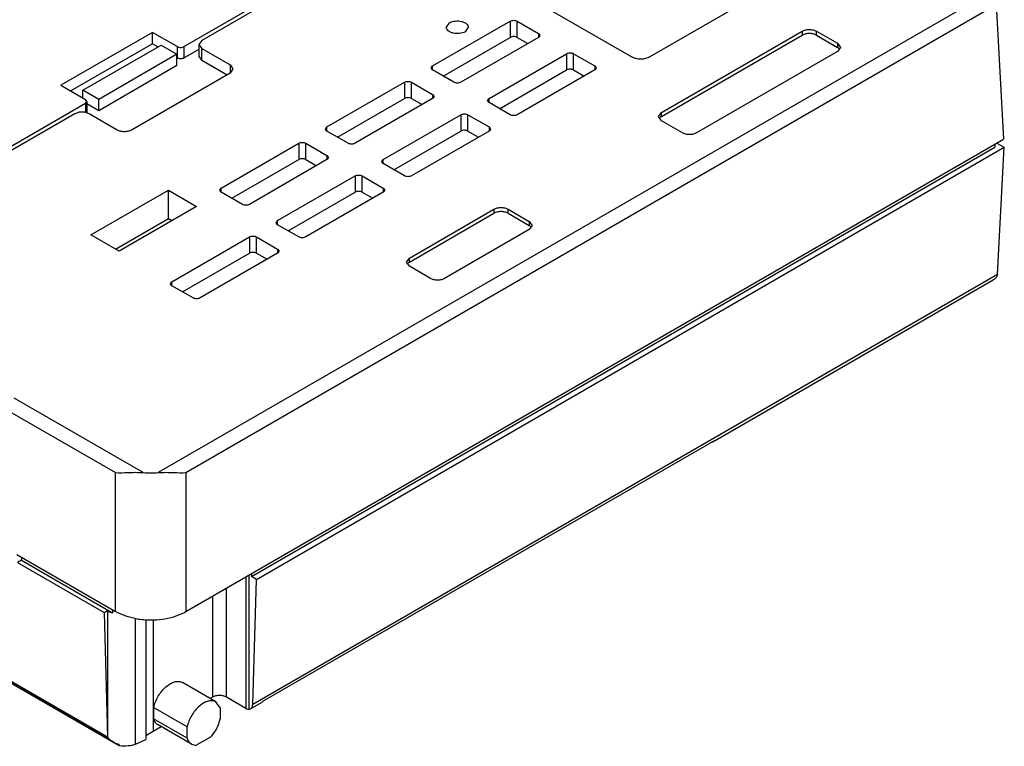
# Model space of a CAD drawing. Units: millimetres. Extents: x 31 to 238, y 112 to 263.
# Drawn here: x 139 to 238, y 112 to 185 of the extents above; entities that cross this region are included whole.
import ezdxf

# ---------------------------------------------------------------- set-up
doc = ezdxf.new("R2010")
doc.units = ezdxf.units.MM
doc.header["$LTSCALE"] = 24.382538
doc.layers.get('0').update_dxf_attribs({"linetype": 'CONTINUOUS'})

msp = doc.modelspace()

# ---------------------------------------------------------------- linework, layer by layer
at = {"color": 7, "linetype": 'CONTINUOUS'}
for p, q in [((200.493, 181.097), (183.523, 190.895)), ((166.411, 188.364), (155.627, 182.138)), ((166.764, 188.16), (157.395, 182.75)), ((235.68, 187.139), (153.026, 139.419)), ((212.585, 187.017), (202.332, 181.097)), ((155.803, 139.415), (237.094, 186.348)), ((237.094, 186.348), (237.829, 172.85)), ((180.553, 180.199), (188.331, 184.69)), ((181.928, 184.077), (182.25, 184.526)), ((184.128, 184.077), (183.806, 183.628)), ((188.331, 184.69), (188.331, 183.057)), ((189.038, 184.69), (191.16, 183.465)), ((189.038, 183.057), (189.038, 184.69)), ((152.445, 183.567), (143.253, 178.26)), ((154.92, 182.138), (152.445, 183.567)), ((152.445, 182.424), (152.445, 183.567)), ((157.395, 182.75), (157.102, 182.342)), ((181.614, 179.178), (188.331, 183.057)), ((191.159, 183.057), (183.382, 178.566)), ((189.038, 183.057), (190.099, 182.444)), ((191.306, 183.261), (191.159, 183.057)), ((191.16, 183.465), (191.306, 183.261)), ((191.16, 183.465), (191.16, 183.057)), ((203.499, 175.525), (217.64, 183.689)), ((203.499, 175.116), (217.641, 183.281)), ((217.641, 183.689), (217.641, 183.281)), ((219.055, 183.689), (221.176, 182.465)), ((219.055, 183.281), (219.055, 183.689)), ((219.055, 183.281), (221.176, 182.056)), ((152.445, 182.424), (144.243, 177.688)), ((145.47, 177.762), (153.308, 182.287)), ((152.995, 182.106), (152.445, 182.424)), ((153.308, 182.287), (154.894, 181.371)), ((154.92, 182.138), (154.92, 180.995)), ((155.627, 180.995), (155.627, 182.138)), ((157.102, 181.846), (155.627, 180.995)), ((157.102, 182.342), (157.395, 181.934)), ((157.102, 182.342), (157.102, 181.199)), ((157.395, 181.934), (160.224, 180.301)), ((157.395, 180.791), (157.395, 181.934)), ((221.176, 182.465), (221.469, 182.056)), ((221.176, 182.465), (221.176, 182.056)), ((221.469, 182.056), (221.176, 181.648)), ((154.894, 181.371), (147.057, 176.846)), ((154.894, 180.228), (154.894, 181.371)), ((157.395, 180.791), (157.102, 181.199)), ((157.395, 180.791), (159.941, 179.321)), ((186.21, 176.933), (193.988, 181.424)), ((193.988, 181.424), (193.988, 179.791)), ((194.695, 181.424), (196.816, 180.199)), ((194.695, 179.791), (194.695, 181.424)), ((221.176, 181.648), (207.034, 173.484)), ((154.894, 180.228), (147.057, 175.703)), ((160.224, 180.301), (160.517, 179.893)), ((160.224, 180.301), (160.224, 179.484)), ((160.517, 179.893), (160.224, 179.484)), ((180.407, 179.995), (180.553, 180.199)), ((180.553, 179.791), (180.407, 179.995)), ((180.553, 179.791), (180.553, 180.199)), ((182.674, 178.566), (180.553, 179.791)), ((187.271, 175.912), (193.988, 179.791)), ((196.816, 179.791), (189.038, 175.3)), ((194.695, 179.791), (195.756, 179.178)), ((196.816, 180.199), (196.963, 179.995)), ((196.816, 180.199), (196.816, 179.791)), ((196.963, 179.995), (196.816, 179.791)), ((160.224, 179.484), (150.324, 173.769)), ((143.253, 178.26), (145.728, 176.831)), ((169.946, 174.075), (177.725, 178.566)), ((177.725, 178.566), (177.725, 176.933)), ((178.432, 178.566), (180.553, 177.341)), ((178.432, 176.933), (178.432, 178.566)), ((147.057, 176.846), (145.47, 177.762)), ((145.47, 176.98), (145.47, 177.762)), ((145.874, 176.627), (145.728, 176.831)), ((147.057, 175.703), (147.057, 176.846)), ((171.007, 173.055), (177.725, 176.933)), ((180.553, 176.933), (172.775, 172.442)), ((178.432, 176.933), (179.492, 176.321)), ((180.553, 177.341), (180.699, 177.137)), ((180.553, 177.341), (180.553, 176.933)), ((180.699, 177.137), (180.553, 176.933)), ((186.064, 176.729), (186.21, 176.933)), ((186.21, 176.525), (186.21, 176.933)), ((145.728, 176.423), (134.945, 170.197)), ((145.728, 176.423), (145.874, 176.627)), ((145.728, 176.423), (145.728, 175.484)), ((145.874, 176.627), (145.874, 175.484)), ((147.057, 175.703), (145.874, 176.385)), ((186.21, 176.525), (186.064, 176.729)), ((188.331, 175.3), (186.21, 176.525)), ((144.667, 175.402), (135.298, 169.993)), ((148.91, 173.769), (146.082, 175.402)), ((175.603, 170.809), (183.381, 175.3)), ((183.381, 175.3), (183.381, 173.667)), ((184.089, 175.3), (186.21, 174.075)), ((184.089, 173.667), (184.089, 175.3)), ((203.206, 175.116), (203.499, 175.525)), ((203.499, 174.708), (203.206, 175.116)), ((203.499, 175.116), (203.499, 175.525)), ((169.8, 173.871), (169.946, 174.075)), ((169.946, 173.667), (169.8, 173.871)), ((169.946, 173.667), (169.946, 174.075)), ((186.21, 174.075), (186.356, 173.871)), ((186.21, 174.075), (186.21, 173.667)), ((186.356, 173.871), (186.21, 173.667)), ((205.62, 173.483), (203.499, 174.708)), ((172.068, 172.442), (169.946, 173.667)), ((176.664, 169.789), (183.381, 173.667)), ((186.21, 173.667), (178.432, 169.176)), ((184.089, 173.667), (185.149, 173.055)), ((155.803, 125.493), (237.829, 172.85)), ((159.34, 167.952), (167.118, 172.442)), ((162.386, 128.988), (236.954, 172.039)), ((162.864, 128.712), (237.905, 172.037)), ((167.118, 172.442), (167.118, 170.809)), ((167.825, 172.442), (169.946, 171.218)), ((167.825, 170.809), (167.825, 172.442)), ((236.954, 172.345), (236.954, 172.039)), ((237.163, 172.466), (237.905, 172.037)), ((237.206, 159.292), (237.905, 172.037)), ((169.946, 171.218), (170.093, 171.013)), ((169.946, 171.218), (169.946, 170.809)), ((170.093, 171.013), (169.946, 170.809)), ((160.401, 166.931), (167.118, 170.809)), ((169.946, 170.809), (162.168, 166.319)), ((167.825, 170.809), (168.886, 170.197)), ((175.457, 170.605), (175.603, 170.809)), ((175.603, 170.401), (175.457, 170.605)), ((175.603, 170.401), (175.603, 170.809)), ((177.725, 169.176), (175.603, 170.401)), ((164.997, 164.686), (172.775, 169.176)), ((172.775, 169.176), (172.775, 167.543)), ((173.482, 169.176), (175.603, 167.952)), ((173.482, 167.543), (173.482, 169.176)), ((159.194, 167.747), (159.34, 167.952)), ((159.34, 167.543), (159.34, 167.952)), ((175.603, 167.952), (175.75, 167.747)), ((175.603, 167.952), (175.603, 167.543)), ((146.258, 163.257), (154.037, 167.747)), ((154.037, 167.747), (156.865, 166.114)), ((154.037, 164.89), (154.037, 167.747)), ((159.34, 167.543), (159.194, 167.747)), ((161.461, 166.319), (159.34, 167.543)), ((166.057, 163.665), (172.775, 167.543)), ((175.603, 167.543), (167.825, 163.053)), ((173.482, 167.543), (174.543, 166.931)), ((175.75, 167.747), (175.603, 167.543)), ((156.865, 166.114), (149.087, 161.624)), ((178.22, 160.93), (186.705, 165.829)), ((178.22, 160.522), (186.705, 165.42)), ((186.705, 165.829), (186.705, 165.42)), ((188.119, 165.829), (190.24, 164.604)), ((188.119, 165.42), (188.119, 165.829)), ((188.119, 165.42), (190.24, 164.196)), ((148.733, 161.828), (154.037, 164.89)), ((154.037, 164.89), (154.39, 164.686)), ((164.85, 164.481), (164.997, 164.686)), ((164.997, 164.277), (164.85, 164.481)), ((164.997, 164.277), (164.997, 164.686)), ((167.118, 163.053), (164.997, 164.277)), ((190.24, 164.604), (190.533, 164.196)), ((190.24, 164.604), (190.24, 164.196)), ((190.533, 164.196), (190.24, 163.787)), ((149.087, 161.624), (146.258, 163.257)), ((154.39, 158.562), (162.168, 163.053)), ((162.168, 163.053), (162.168, 161.42)), ((162.875, 163.053), (164.997, 161.828)), ((162.875, 161.42), (162.875, 163.053)), ((190.24, 163.787), (181.756, 158.889)), ((155.451, 157.541), (162.168, 161.42)), ((164.997, 161.42), (157.219, 156.929)), ((162.875, 161.42), (163.936, 160.807)), ((164.997, 161.828), (165.143, 161.624)), ((164.997, 161.828), (164.997, 161.42)), ((165.143, 161.624), (164.997, 161.42)), ((177.927, 160.522), (178.22, 160.93)), ((178.22, 160.113), (177.927, 160.522)), ((178.22, 160.522), (178.22, 160.93)), ((180.341, 158.889), (178.22, 160.113)), ((237.206, 159.292), (162.497, 116.159)), ((154.244, 158.358), (154.39, 158.562)), ((154.39, 158.154), (154.244, 158.358)), ((154.39, 158.154), (154.39, 158.562)), ((156.512, 156.929), (154.39, 158.154)), ((208.908, 142.642), (236.793, 158.742)), ((151.512, 139.419), (138.565, 146.894)), ((137.858, 145.695), (148.735, 139.415)), ((163.515, 116.493), (208.882, 142.686)), ((208.675, 142.52), (208.751, 142.552)), ((148.735, 125.493), (148.735, 139.415)), ((155.803, 139.415), (155.803, 125.493)), ((138.834, 131.209), (148.735, 125.493)), ((139.311, 130.628), (138.911, 130.396)), ((138.911, 130.396), (147.588, 125.386)), ((139.296, 130.942), (139.311, 130.628)), ((139.311, 130.628), (148.427, 125.365)), ((161.8, 128.955), (161.8, 115.783)), ((162.144, 115.683), (162.144, 129.154)), ((162.386, 129.294), (162.386, 128.988)), ((162.864, 128.712), (162.386, 128.988)), ((162.497, 116.159), (162.864, 128.712)), ((159.871, 116.896), (159.871, 127.842)), ((158.457, 127.025), (158.457, 116.896)), ((147.588, 125.386), (147.919, 125.577)), ((147.919, 125.577), (147.918, 112.908)), ((148.427, 125.671), (148.427, 125.365)), ((147.588, 125.386), (147.918, 112.908)), ((150.746, 112.194), (150.746, 124.768)), ((151.785, 124.661), (151.785, 112.647)), ((152.516, 124.661), (152.516, 113.466)), ((147.918, 112.908), (137.857, 118.716)), ((148.55, 112.386), (137.961, 118.499)), ((149.113, 112.02), (138.169, 118.338)), ((158.803, 116.433), (155.448, 118.37)), ((158.457, 116.897), (158.229, 116.765)), ((161.8, 115.783), (159.87, 116.897)), ((155.917, 113.918), (152.562, 115.854)), ((152.562, 115.854), (152.562, 114.723)), ((159.24, 115.836), (158.803, 116.432)), ((159.24, 115.836), (159.24, 114.705)), ((162.215, 115.696), (162.29, 115.728)), ((162.291, 115.728), (163.384, 116.359)), ((155.917, 112.786), (152.562, 114.723)), ((153.329, 113.935), (152.516, 113.466)), ((156.353, 112.189), (152.999, 114.126)), ((155.917, 112.786), (155.917, 113.918)), ((150.746, 112.194), (151.785, 112.647)), ((152.516, 113.466), (151.784, 113.04)), ((158.254, 112.905), (156.903, 112.125)), ((149.113, 112.02), (149.108, 112.185)), ((156.353, 112.189), (156.73, 112.077))]:
    msp.add_line(p, q, dxfattribs=at)
msp.add_arc((152.269, 147.988), 8.602, 264.95268, 275.0475, dxfattribs=at)
msp.add_ellipse((152.269, 127.537), major_axis=(5, 0), ratio=0.577912, start_param=-1.281112, end_param=-0.785887, dxfattribs=at)
for points, knots in [([(188.331, 184.69), (188.436, 184.75), (188.685, 184.798), (188.933, 184.75), (189.038, 184.69)], [0, 0, 0, 0, 0.499999, 1, 1, 1, 1]), ([(183.806, 183.628), (183.635, 183.53), (183.229, 183.42), (182.714, 183.446), (182.337, 183.572), (182.116, 183.706), (181.966, 183.876), (181.928, 184.014), (181.928, 184.077)], [0, 0, 0, 0, 0.269934, 0.561326, 0.69547, 0.81314, 0.912852, 1, 1, 1, 1]), ([(182.25, 184.526), (182.42, 184.624), (182.827, 184.735), (183.341, 184.709), (183.719, 184.583), (183.94, 184.448), (184.089, 184.278), (184.128, 184.141), (184.128, 184.077)], [0, 0, 0, 0, 0.269934, 0.561326, 0.69547, 0.81314, 0.912852, 1, 1, 1, 1]), ([(217.64, 183.689), (217.741, 183.747), (217.974, 183.832), (218.348, 183.872), (218.721, 183.832), (218.954, 183.747), (219.055, 183.689)], [0, 0, 0, 0, 0.237231, 0.499973, 0.762731, 1, 1, 1, 1]), ([(189.038, 183.057), (188.933, 183.117), (188.685, 183.165), (188.436, 183.117), (188.331, 183.057)], [0, 0, 0, 0, 0.500001, 1, 1, 1, 1]), ([(219.055, 183.281), (218.954, 183.339), (218.721, 183.424), (218.348, 183.464), (217.974, 183.424), (217.741, 183.339), (217.64, 183.281)], [0, 0, 0, 0, 0.237269, 0.500027, 0.762769, 1, 1, 1, 1]), ([(154.92, 182.138), (155.025, 182.077), (155.274, 182.029), (155.523, 182.077), (155.627, 182.138)], [0, 0, 0, 0, 0.500001, 1, 1, 1, 1]), ([(221.334, 181.937), (221.323, 181.949), (221.275, 181.993), (221.22, 182.031), (221.176, 182.057)], [0, 0, 0, 0, 0.237545, 1, 1, 1, 1]), ([(155.627, 180.995), (155.523, 180.934), (155.274, 180.886), (155.025, 180.934), (154.92, 180.995)], [0, 0, 0, 0, 0.499999, 1, 1, 1, 1]), ([(193.988, 181.424), (194.093, 181.484), (194.342, 181.532), (194.59, 181.484), (194.695, 181.424)], [0, 0, 0, 0, 0.499999, 1, 1, 1, 1]), ([(202.332, 181.097), (202.201, 181.022), (201.898, 180.912), (201.413, 180.859), (200.927, 180.912), (200.624, 181.022), (200.493, 181.097)], [0, 0, 0, 0, 0.237252, 0.5, 0.762747, 1, 1, 1, 1]), ([(194.695, 179.791), (194.59, 179.851), (194.342, 179.899), (194.093, 179.851), (193.988, 179.791)], [0, 0, 0, 0, 0.500001, 1, 1, 1, 1]), ([(177.725, 178.566), (177.83, 178.626), (178.078, 178.674), (178.327, 178.626), (178.432, 178.566)], [0, 0, 0, 0, 0.499999, 1, 1, 1, 1]), ([(183.382, 178.566), (183.277, 178.505), (183.028, 178.457), (182.779, 178.505), (182.674, 178.566)], [0, 0, 0, 0, 0.499972, 1, 1, 1, 1]), ([(178.432, 176.933), (178.327, 176.993), (178.078, 177.041), (177.83, 176.993), (177.725, 176.933)], [0, 0, 0, 0, 0.500001, 1, 1, 1, 1]), ([(146.082, 175.402), (145.981, 175.46), (145.748, 175.544), (145.374, 175.585), (145.001, 175.544), (144.768, 175.46), (144.667, 175.402)], [0, 0, 0, 0, 0.237244, 0.500001, 0.762757, 1, 1, 1, 1]), ([(183.381, 175.3), (183.486, 175.361), (183.735, 175.408), (183.984, 175.361), (184.089, 175.3)], [0, 0, 0, 0, 0.499999, 1, 1, 1, 1]), ([(189.038, 175.3), (188.933, 175.24), (188.685, 175.192), (188.436, 175.239), (188.331, 175.3)], [0, 0, 0, 0, 0.499972, 1, 1, 1, 1]), ([(203.499, 175.116), (203.484, 175.108), (203.427, 175.073), (203.375, 175.032), (203.341, 174.997)], [0, 0, 0, 0, 0.262777, 1, 1, 1, 1]), ([(150.324, 173.769), (150.224, 173.711), (149.99, 173.626), (149.617, 173.586), (149.244, 173.626), (149.01, 173.711), (148.91, 173.769)], [0, 0, 0, 0, 0.237243, 0.499999, 0.762756, 1, 1, 1, 1]), ([(184.089, 173.667), (183.984, 173.728), (183.735, 173.775), (183.486, 173.728), (183.381, 173.667)], [0, 0, 0, 0, 0.500001, 1, 1, 1, 1]), ([(207.034, 173.484), (206.934, 173.426), (206.701, 173.341), (206.327, 173.3), (205.954, 173.341), (205.72, 173.425), (205.62, 173.483)], [0, 0, 0, 0, 0.237231, 0.499973, 0.762731, 1, 1, 1, 1]), ([(167.118, 172.442), (167.223, 172.503), (167.472, 172.551), (167.72, 172.503), (167.825, 172.442)], [0, 0, 0, 0, 0.499999, 1, 1, 1, 1]), ([(172.775, 172.442), (172.67, 172.382), (172.421, 172.334), (172.173, 172.382), (172.068, 172.442)], [0, 0, 0, 0, 0.499972, 1, 1, 1, 1]), ([(167.825, 170.809), (167.72, 170.87), (167.472, 170.918), (167.223, 170.87), (167.118, 170.809)], [0, 0, 0, 0, 0.500001, 1, 1, 1, 1]), ([(172.775, 169.176), (172.88, 169.237), (173.128, 169.285), (173.377, 169.237), (173.482, 169.176)], [0, 0, 0, 0, 0.499999, 1, 1, 1, 1]), ([(178.432, 169.176), (178.327, 169.116), (178.078, 169.068), (177.83, 169.116), (177.725, 169.176)], [0, 0, 0, 0, 0.499972, 1, 1, 1, 1]), ([(173.482, 167.543), (173.377, 167.604), (173.128, 167.652), (172.88, 167.604), (172.775, 167.543)], [0, 0, 0, 0, 0.500001, 1, 1, 1, 1]), ([(162.168, 166.319), (162.063, 166.258), (161.815, 166.21), (161.566, 166.258), (161.461, 166.319)], [0, 0, 0, 0, 0.499972, 1, 1, 1, 1]), ([(186.705, 165.829), (186.805, 165.887), (187.038, 165.971), (187.412, 166.012), (187.785, 165.971), (188.019, 165.887), (188.119, 165.829)], [0, 0, 0, 0, 0.237231, 0.499973, 0.762731, 1, 1, 1, 1]), ([(188.119, 165.42), (188.019, 165.478), (187.785, 165.563), (187.412, 165.603), (187.038, 165.563), (186.805, 165.478), (186.705, 165.42)], [0, 0, 0, 0, 0.237269, 0.500027, 0.762769, 1, 1, 1, 1]), ([(190.399, 164.077), (190.387, 164.088), (190.339, 164.133), (190.284, 164.171), (190.24, 164.196)], [0, 0, 0, 0, 0.237545, 1, 1, 1, 1]), ([(162.168, 163.053), (162.273, 163.113), (162.522, 163.161), (162.77, 163.113), (162.875, 163.053)], [0, 0, 0, 0, 0.499999, 1, 1, 1, 1]), ([(167.825, 163.053), (167.72, 162.992), (167.472, 162.944), (167.223, 162.992), (167.118, 163.053)], [0, 0, 0, 0, 0.499972, 1, 1, 1, 1]), ([(162.875, 161.42), (162.77, 161.48), (162.522, 161.528), (162.273, 161.48), (162.168, 161.42)], [0, 0, 0, 0, 0.500001, 1, 1, 1, 1]), ([(178.22, 160.522), (178.205, 160.513), (178.148, 160.478), (178.096, 160.437), (178.062, 160.403)], [0, 0, 0, 0, 0.262777, 1, 1, 1, 1]), ([(237.206, 159.294), (237.2, 159.181), (237.093, 158.95), (236.9, 158.803), (236.793, 158.741)], [0, 0, 0, 0, 0.477388, 1, 1, 1, 1]), ([(181.756, 158.889), (181.655, 158.831), (181.422, 158.746), (181.048, 158.706), (180.675, 158.746), (180.441, 158.831), (180.341, 158.889)], [0, 0, 0, 0, 0.237231, 0.499973, 0.762731, 1, 1, 1, 1]), ([(157.219, 156.929), (157.114, 156.869), (156.865, 156.821), (156.617, 156.868), (156.512, 156.929)], [0, 0, 0, 0, 0.499972, 1, 1, 1, 1]), ([(208.751, 142.552), (208.764, 142.559), (208.817, 142.595), (208.858, 142.645), (208.882, 142.686)], [0, 0, 0, 0, 0.243691, 1, 1, 1, 1]), ([(148.735, 139.415), (149.149, 139.396), (150.074, 139.434), (151.003, 139.464), (151.512, 139.419)], [0, 0, 0, 0, 0.447265, 1, 1, 1, 1]), ([(153.026, 139.419), (153.535, 139.464), (154.464, 139.434), (155.389, 139.396), (155.803, 139.415)], [0, 0, 0, 0, 0.552736, 1, 1, 1, 1]), ([(147.919, 125.577), (147.956, 125.555), (148.119, 125.469), (148.292, 125.404), (148.427, 125.365)], [0, 0, 0, 0, 0.237747, 1, 1, 1, 1]), ([(150.841, 124.768), (150.458, 124.834), (149.732, 125.015), (149.044, 125.315), (148.735, 125.493)], [0, 0, 0, 0, 0.521837, 1, 1, 1, 1]), ([(150.841, 124.768), (151.075, 124.728), (152.022, 124.608), (152.99, 124.646), (153.697, 124.768)], [0, 0, 0, 0, 0.248654, 1, 1, 1, 1]), ([(152.562, 115.854), (152.651, 116.254), (152.894, 116.838), (153.362, 117.511), (153.772, 117.941), (154.211, 118.263), (154.655, 118.457), (155.081, 118.509), (155.341, 118.432), (155.448, 118.37)], [0, 0, 0, 0, 0.288365, 0.435439, 0.575686, 0.703659, 0.81605, 0.913065, 1, 1, 1, 1]), ([(159.87, 116.897), (159.77, 116.955), (159.537, 117.039), (159.164, 117.079), (158.791, 117.039), (158.558, 116.955), (158.457, 116.897)], [0, 0, 0, 0, 0.237245, 0.500003, 0.762759, 1, 1, 1, 1]), ([(158.803, 116.433), (158.696, 116.495), (158.436, 116.572), (158.009, 116.52), (157.565, 116.326), (157.126, 116.004), (156.717, 115.575), (156.249, 114.901), (156.006, 114.318), (155.917, 113.918)], [0, 0, 0, 0, 0.086946, 0.183972, 0.296369, 0.424344, 0.564588, 0.711655, 1, 1, 1, 1]), ([(161.8, 115.783), (161.857, 115.75), (161.944, 115.71), (162.063, 115.684), (162.118, 115.684), (162.144, 115.683)], [0, 0, 0, 0, 0.546084, 0.787037, 1, 1, 1, 1]), ([(162.362, 115.784), (162.383, 115.805), (162.466, 115.913), (162.494, 116.054), (162.497, 116.159)], [0, 0, 0, 0, 0.223179, 1, 1, 1, 1]), ([(163.515, 116.493), (163.507, 116.479), (163.472, 116.426), (163.424, 116.382), (163.384, 116.359)], [0, 0, 0, 0, 0.261076, 1, 1, 1, 1]), ([(152.999, 114.126), (152.895, 114.186), (152.705, 114.363), (152.6, 114.596), (152.562, 114.723)], [0, 0, 0, 0, 0.474239, 1, 1, 1, 1]), ([(158.427, 113.057), (158.624, 113.3), (158.959, 113.824), (159.174, 114.408), (159.24, 114.705)], [0, 0, 0, 0, 0.507244, 1, 1, 1, 1]), ([(147.919, 112.905), (147.947, 112.887), (147.99, 112.834), (148.062, 112.764), (148.135, 112.693), (148.238, 112.602), (148.374, 112.496), (148.49, 112.42), (148.55, 112.385)], [0, 0, 0, 0, 0.12019, 0.244033, 0.368944, 0.494403, 0.746555, 1, 1, 1, 1]), ([(155.917, 112.786), (155.954, 112.66), (156.06, 112.426), (156.25, 112.249), (156.353, 112.189)], [0, 0, 0, 0, 0.525743, 1, 1, 1, 1]), ([(158.254, 112.905), (158.269, 112.914), (158.334, 112.956), (158.389, 113.011), (158.427, 113.057)], [0, 0, 0, 0, 0.23288, 1, 1, 1, 1]), ([(150.747, 112.195), (150.511, 112.091), (149.962, 111.972), (149.405, 111.983), (149.113, 112.02)], [0, 0, 0, 0, 0.466175, 1, 1, 1, 1]), ([(156.73, 112.077), (156.743, 112.076), (156.804, 112.078), (156.862, 112.102), (156.903, 112.125)], [0, 0, 0, 0, 0.22505, 1, 1, 1, 1])]:
    msp.add_open_spline(points, degree=3, knots=knots, dxfattribs=at)
for points in [[(221.393, 181.869), (221.375, 181.894), (221.356, 181.916), (221.334, 181.937)], [(203.341, 174.997), (203.319, 174.976), (203.3, 174.953), (203.282, 174.929)], [(190.457, 164.009), (190.44, 164.033), (190.42, 164.056), (190.399, 164.077)], [(178.062, 160.403), (178.04, 160.381), (178.021, 160.359), (178.003, 160.334)], [(208.577, 142.505), (208.61, 142.506), (208.643, 142.511), (208.675, 142.52)], [(162.144, 115.683), (162.168, 115.685), (162.192, 115.689), (162.215, 115.696)], [(162.291, 115.728), (162.317, 115.743), (162.341, 115.762), (162.362, 115.784)], [(148.55, 112.385), (148.611, 112.35), (148.673, 112.318), (148.737, 112.29)], [(148.737, 112.29), (148.855, 112.239), (148.981, 112.201), (149.108, 112.185)]]:
    msp.add_open_spline(points, degree=3, dxfattribs=at)

doc.saveas('drawing.dxf')
